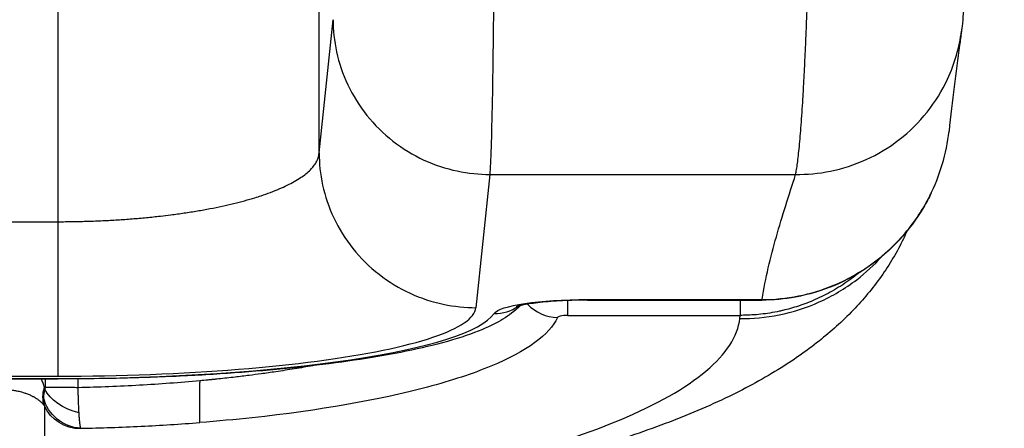
# Model space of a CAD drawing. Units: millimetres. Extents: x -1342 to 14245, y -1654 to 7587.
# Drawn here: x 1230 to 1324, y 1881 to 1920 of the extents above; entities that cross this region are included whole.
import ezdxf

# ---------------------------------------------------------------- set-up
doc = ezdxf.new("R2010")
doc.units = ezdxf.units.MM
doc.styles.get("Standard").update_dxf_attribs({"font": 'arial.ttf'})
doc.dimstyles.new('ISO-25', dxfattribs={"dimtxt": 2.5, "dimasz": 2.5, "dimexe": 1.25, "dimexo": 0.625, "dimtad": 1, "dimtxsty": 'Standard', "dimcen": 2.5, "dimadec": 0, "dimazin": 0, "dimtfac": 1, "dimtmove": 0, "dimatfit": 3, "dimfxl": 1, "dimarcsym": 0})

# ---------------------------------------------------------------- blocks, each defined once
blk = doc.blocks.new('*D7')
at = {"color": 0, "lineweight": -2, "transparency": 16777216}
for p, q in [((-753.698, 6969.039), (-874.948, 6969.039)), ((-873.698, 6749.039), (-873.698, -1427.906)), ((-753.698, -1647.906), (-874.948, -1647.906))]:
    blk.add_line(p, q, dxfattribs=at)
at = {"color": 0, "transparency": 16777216}
for points in [[(-910.365, 6749.039), (-837.031, 6749.039), (-873.698, 6969.039)], [(-910.365, -1427.906), (-837.031, -1427.906), (-873.698, -1647.906)]]:
    blk.add_solid(points, dxfattribs=at)
at = {"layer": 'Defpoints', "color": 0, "transparency": 16777216}
for p in [(4040.091, 6969.039), (-873.698, -1647.906), (6794.126, -1647.906)]:
    blk.add_point(p, dxfattribs=at)
at = {"color": 0, "transparency": 16777216, "insert": (-1112.398, 2660.567), "char_height": 350, "attachment_point": 5, "rotation": 90}
blk.add_mtext('860', dxfattribs=at)

msp = doc.modelspace()

# ---------------------------------------------------------------- linework, layer by layer
for p, q in [((1258.192, 1907.537), (1258.192, 1946.67)), ((1233.196, 1942.455), (1233.196, 1900.963)), ((1258.192, 1907.537), (1259.528, 1920.274)), ((1316.565, 1911.703), (1316.565, 1911.703)), ((1274.525, 1905.478), (1273.19, 1892.741)), ((1274.525, 1905.478), (1303.785, 1905.478)), ((1085.295, 1900.963), (1233.196, 1900.963)), ((1282.004, 1892.009), (1282.004, 1893.428)), ((1283.876, 1893.463), (1283.876, 1893.518)), ((1283.876, 1893.518), (1300.568, 1893.518)), ((1283.876, 1893.463), (1300.568, 1893.463)), ((1298.49, 1893.463), (1298.49, 1892.009)), ((1300.568, 1893.463), (1300.568, 1893.518)), ((1282.004, 1892.009), (1298.49, 1892.009)), ((1298.454, 1891.702), (1298.49, 1892.009)), ((937.394, 1885.977), (1233.196, 1885.977)), ((937.394, 1885.923), (1233.196, 1885.923)), ((1085.295, 1886.199), (1233.196, 1886.199)), ((1231.962, 1885.923), (1231.962, 1885.114)), ((1233.196, 1885.923), (1233.196, 1885.977)), ((1235.13, 1885.094), (1235.13, 1885.931)), ((1231.913, 1883.347), (1231.913, 1873.845))]:
    msp.add_line(p, q)
at = {"extrusion": (0, 0, -1)}
for centre, major_axis, ratio, start_param, end_param in [((1283.876, 1892.02), (9, 0), 0.166459, -3.029631, -1.570796), ((1235.859, 1885.111), (-3.773, -2.161), 0.737394, 0.14246, 0.660521), ((1235.415, 1884.95), (-3.575, 1.191), 0.594695, -1.711076, -0.508208), ((1235.38, 1884.875), (-2.752, 2.574), 0.950354, -2.297486, -0.973797), ((1230.619, 1883.068), (-1.501, 1.055), 0.607707, -4.215581, -4.200775), ((1235.359, 1884.83), (-3.768, 0), 0.972584, -1.570796, -0.416718)]:
    msp.add_ellipse(centre, major_axis=major_axis, ratio=ratio, start_param=start_param, end_param=end_param, dxfattribs=at)
for centre, major_axis, ratio, start_param, end_param in [((1274.933, 1896.133), (3.315, -2.239), 0.98043, -0.985884, -0.362301), ((1274.933, 1896.133), (3.315, -2.239), 0.98043, -0.28257, -0.282069), ((1233.196, 1892.968), (42, 0), 0.166459, -1.570796, -0.111961), ((1228.67, 1883.443), (3.611, 1.553), 0.171571, 0.356048, 0.394042), ((1246.59, 1885.913), (0.174, -4.274), 0.010608, 0.23428, 0.274586)]:
    msp.add_ellipse(centre, major_axis=major_axis, ratio=ratio, start_param=start_param, end_param=end_param)
at = {"lineweight": 15}
msp.add_open_spline([(3563.944, -1485.19), (3681.228, -1485.383), (3920.869, -1486.391), (4767.603, -1472.759), (5675.691, -1671.2), (6684.177, -1641.138), (7533.371, -1670.098), (9185.933, -1426.124), (8315.968, 404.808), (9968.698, 558.009), (11408.56, -430.386), (13666.159, 530.294), (14265.798, 1940.852), (14234.553, 2706.207), (14265.551, 3445.59), (13889.026, 4875.459), (12076.806, 4395.947), (10739.04, 5075.756), (9712.677, 5717.246), (8998.655, 5688.506), (8193.074, 5658.903), (7463.723, 6146.092), (6680.051, 6123.2), (6211.673, 6095.739), (5415.228, 6490.948), (4652.315, 7007.05), (3918.932, 6960.238), (3187.859, 7003.409), (1986.943, 6212.432), (742.525, 5703.799), (-743.669, 5696.813), (-644.711, 4528.373), (-679.048, 3734.709), (-658.511, 2866.973), (-665.23, 2065.832), (-660.06, 1310.19), (-675.29, 602.053), (-663.502, -204.334), (-745.77, -1446.393), (1243.05, -1516.079), (2450.585, -1483.359), (3563.944, -1485.19)], degree=3, knots=[0, 0, 0, 0, 354.967044, 714.709086, 2540.644377, 3122.289589, 3700.031141, 5230.76487, 6647.577953, 7233.959793, 9386.21606, 11808.732785, 13339.466514, 13688.234268, 14089.466514, 15620.200244, 17037.013327, 18711.479779, 20127.408441, 20481.603645, 20835.805895, 22534.397514, 22856.996427, 23179.398434, 23925.142764, 25455.876493, 25780.966922, 26107.941934, 27638.0203, 29738.224085, 30638.478369, 31502.50879, 32324.811858, 33180.201916, 34062.828491, 34736.772197, 35453.917479, 36153.782115, 37313.206451, 38195.588496, 41565.236077, 41565.236077, 41565.236077, 41565.236077], dxfattribs=at)
for points, knots in [([(1303.785, 1905.478), (1303.815, 1905.618), (1303.846, 1905.779), (1303.876, 1905.961), (1303.905, 1906.138), (1303.935, 1906.335), (1303.964, 1906.552), (1303.994, 1906.777), (1304.024, 1907.024), (1304.054, 1907.291), (1304.084, 1907.558), (1304.113, 1907.846), (1304.143, 1908.155), (1304.172, 1908.459), (1304.201, 1908.784), (1304.23, 1909.128), (1304.259, 1909.469), (1304.287, 1909.829), (1304.316, 1910.207), (1304.344, 1910.586), (1304.372, 1910.983), (1304.4, 1911.398), (1304.428, 1911.814), (1304.456, 1912.247), (1304.483, 1912.698), (1304.511, 1913.153), (1304.538, 1913.626), (1304.565, 1914.116), (1304.591, 1914.602), (1304.618, 1915.105), (1304.643, 1915.624), (1304.669, 1916.148), (1304.695, 1916.689), (1304.72, 1917.246), (1304.745, 1917.803), (1304.77, 1918.375), (1304.794, 1918.963), (1304.818, 1919.573), (1304.843, 1920.199), (1304.866, 1920.84), (1304.89, 1921.482), (1304.912, 1922.14), (1304.934, 1922.812), (1304.956, 1923.485), (1304.977, 1924.172), (1304.998, 1924.873), (1305.018, 1925.575), (1305.038, 1926.29), (1305.056, 1927.017), (1305.075, 1927.746), (1305.092, 1928.487), (1305.109, 1929.239), (1305.125, 1929.992), (1305.141, 1930.757), (1305.155, 1931.532), (1305.17, 1932.308), (1305.183, 1933.095), (1305.195, 1933.891), (1305.202, 1934.369), (1305.209, 1934.85), (1305.216, 1935.334), (1305.226, 1936.111), (1305.235, 1936.896), (1305.243, 1937.688), (1305.251, 1938.48), (1305.258, 1939.279), (1305.264, 1940.085), (1305.27, 1940.891), (1305.276, 1941.703), (1305.28, 1942.52), (1305.284, 1943.282), (1305.288, 1944.049), (1305.291, 1944.82), (1305.295, 1945.718), (1305.297, 1946.621), (1305.3, 1947.527), (1305.302, 1948.434), (1305.303, 1949.344), (1305.305, 1950.257), (1305.306, 1951.169), (1305.306, 1952.083), (1305.307, 1952.999), (1305.307, 1953.563), (1305.307, 1954.128), (1305.307, 1954.692)], [7.265821, 7.265821, 7.265821, 7.265821, 7.439679, 7.439679, 7.439679, 7.60905, 7.60905, 7.60905, 7.785152, 7.785152, 7.785152, 7.961254, 7.961254, 7.961254, 8.135113, 8.135113, 8.135113, 8.30752, 8.30752, 8.30752, 8.48017, 8.48017, 8.48017, 8.653062, 8.653062, 8.653062, 8.827827, 8.827827, 8.827827, 9.00131, 9.00131, 9.00131, 9.176715, 9.176715, 9.176715, 9.352121, 9.352121, 9.352121, 9.53422, 9.53422, 9.53422, 9.716634, 9.716634, 9.716634, 9.899335, 9.899335, 9.899335, 10.082297, 10.082297, 10.082297, 10.265602, 10.265602, 10.265602, 10.449071, 10.449071, 10.449071, 10.63275, 10.63275, 10.63275, 10.742987, 10.742987, 10.742987, 10.919739, 10.919739, 10.919739, 11.096533, 11.096533, 11.096533, 11.273403, 11.273403, 11.273403, 11.43842, 11.43842, 11.43842, 11.630782, 11.630782, 11.630782, 11.823146, 11.823146, 11.823146, 12.015368, 12.015368, 12.015368, 12.133853, 12.133853, 12.133853, 12.133853]), ([(1320.307, 1954.725), (1320.307, 1952.945), (1320.305, 1951.161), (1320.295, 1947.652), (1320.288, 1945.917), (1320.27, 1942.556), (1320.258, 1940.919), (1320.231, 1937.802), (1320.215, 1936.31), (1320.179, 1933.473), (1320.16, 1932.121), (1320.116, 1929.593), (1320.093, 1928.413), (1320.042, 1926.254), (1320.015, 1925.271), (1319.956, 1923.483), (1319.924, 1922.685), (1319.846, 1921.172), (1319.812, 1920.536), (1319.694, 1919.48), (1319.677, 1919.334), (1319.656, 1919.177)], [0, 0, 0, 0, 5.33869, 5.33869, 10.651979, 10.651979, 15.917654, 15.917654, 21.108143, 21.108143, 26.34223, 26.34223, 31.627406, 31.627406, 36.958073, 36.958073, 42.487025, 42.487025, 48.621256, 48.621256, 49.532744, 49.532744, 49.532744, 49.532744]), ([(1275.034, 1953.189), (1275.032, 1947.006), (1274.998, 1934.225), (1274.86, 1917.8), (1274.684, 1908.661), (1274.566, 1906.027), (1274.525, 1905.478)], [-76.061214, -76.061214, -76.061214, -76.061214, -74.763351, -73.360305, -71.957259, -71.255736, -71.255736, -71.255736, -71.255736]), ([(1259.528, 1920.274), (1259.531, 1919.279), (1259.832, 1916.175), (1262.273, 1910.803), (1268.09, 1906.324), (1272.508, 1905.484), (1274.525, 1905.478)], [-1, -1, -1, -1, -0.857143, -0.571429, -0.285714, 0, 0, 0, 0]), ([(1303.785, 1905.478), (1304.863, 1905.469), (1308.23, 1905.752), (1314.058, 1908.287), (1318.393, 1913.786), (1319.455, 1917.652), (1319.656, 1919.177)], [-1, -1, -1, -1, -0.8571429, -0.5714286, -0.2857143, -0.0909158, -0.0909158, -0.0909158, -0.0909158]), ([(1319.65, 1919.132), (1319.593, 1918.701), (1319.537, 1918.273), (1319.307, 1916.523), (1319.136, 1915.212), (1318.797, 1912.497), (1318.629, 1911.099), (1318.463, 1909.614)], [0.352037, 0.352037, 0.352037, 0.352037, 10.000005, 10.000005, 40.000008, 40.000008, 70.541263, 70.541263, 70.541263, 70.541263]), ([(1300.568, 1893.518), (1302.919, 1893.515), (1305.268, 1893.984), (1310.071, 1895.977), (1313.607, 1898.576), (1317.184, 1903.975), (1318.221, 1907.464), (1318.463, 1909.614)], [0, 0, 0, 0, 0.548277, 0.548277, 1.214273, 1.547271, 2.054479, 2.054479, 2.054479, 2.054479]), ([(1233.196, 1900.963), (1233.676, 1900.963), (1234.156, 1900.967), (1235.114, 1900.982), (1235.592, 1900.993), (1236.545, 1901.023), (1237.021, 1901.041), (1237.966, 1901.086), (1238.436, 1901.111), (1239.371, 1901.17), (1239.835, 1901.203), (1240.755, 1901.276), (1241.211, 1901.316), (1242.113, 1901.402), (1242.56, 1901.449), (1243.335, 1901.537), (1243.665, 1901.577), (1244.43, 1901.675), (1244.861, 1901.735), (1245.71, 1901.86), (1246.128, 1901.927), (1246.948, 1902.065), (1247.35, 1902.138), (1248.139, 1902.289), (1248.525, 1902.367), (1249.279, 1902.53), (1249.648, 1902.615), (1250.365, 1902.789), (1250.714, 1902.879), (1251.393, 1903.064), (1251.722, 1903.159), (1252.244, 1903.32), (1252.444, 1903.383), (1252.953, 1903.552), (1253.256, 1903.659), (1253.837, 1903.877), (1254.115, 1903.988), (1254.646, 1904.215), (1254.898, 1904.33), (1255.378, 1904.565), (1255.604, 1904.684), (1256.03, 1904.927), (1256.229, 1905.049), (1256.6, 1905.298), (1256.771, 1905.424), (1257.086, 1905.678), (1257.228, 1905.806), (1257.404, 1905.983), (1257.449, 1906.03), (1257.609, 1906.207), (1257.712, 1906.337), (1257.888, 1906.6), (1257.962, 1906.731), (1258.08, 1906.996), (1258.124, 1907.129), (1258.173, 1907.353), (1258.186, 1907.445), (1258.192, 1907.537)], [57.242027, 57.242027, 57.242027, 57.242027, 57.472193, 57.472193, 57.70237, 57.70237, 57.932574, 57.932574, 58.162821, 58.162821, 58.393182, 58.393182, 58.623602, 58.623602, 58.854164, 58.854164, 59.0286, 59.0286, 59.262014, 59.262014, 59.495515, 59.495515, 59.729114, 59.729114, 59.962824, 59.962824, 60.196743, 60.196743, 60.430773, 60.430773, 60.665014, 60.665014, 60.815173, 60.815173, 61.057221, 61.057221, 61.299426, 61.299426, 61.541781, 61.541781, 61.784282, 61.784282, 62.026998, 62.026998, 62.269821, 62.269821, 62.512804, 62.512804, 62.601746, 62.601746, 62.843727, 62.843727, 63.08576, 63.08576, 63.327886, 63.327886, 63.495032, 63.495032, 63.495032, 63.495032]), ([(1258.192, 1907.537), (1258.195, 1906.542), (1258.496, 1903.438), (1260.937, 1898.066), (1266.755, 1893.587), (1271.173, 1892.747), (1273.19, 1892.741)], [-1, -1, -1, -1, -0.857143, -0.571429, -0.285714, 0, 0, 0, 0]), ([(1300.568, 1893.518), (1300.571, 1893.535), (1300.893, 1895.539), (1301.625, 1898.534), (1302.823, 1902.503), (1303.464, 1904.486), (1303.785, 1905.478)], [-0.031007, -0.031007, -0.031007, -0.031007, 0, 3.632911, 5.449366, 7.265821, 7.265821, 7.265821, 7.265821]), ([(1316.755, 1903.685), (1316.531, 1903.222), (1316.289, 1902.769), (1315.372, 1901.221), (1314.595, 1900.177), (1312.848, 1898.294), (1311.87, 1897.442), (1309.767, 1895.968), (1308.629, 1895.338), (1306.266, 1894.352), (1305.031, 1893.987), (1302.721, 1893.563), (1301.643, 1893.464), (1300.568, 1893.464)], [6.183124, 6.183124, 6.183124, 6.183124, 7.720786, 7.720786, 11.580888, 11.580888, 15.427422, 15.427422, 19.286004, 19.286004, 23.107165, 23.107165, 26.330231, 26.330231, 26.330231, 26.330231]), ([(1233.196, 1900.963), (1233.196, 1900.042), (1233.196, 1899.089), (1233.196, 1898.128), (1233.196, 1896.204), (1233.196, 1894.253), (1233.196, 1892.531), (1233.196, 1890.81), (1233.196, 1889.328), (1233.196, 1888.25), (1233.196, 1887.172), (1233.196, 1886.502), (1233.196, 1886.199)], [-1, -1, -1, -1, -0.857234, -0.857234, -0.857234, -0.57142, -0.57142, -0.57142, -0.285753, -0.285753, -0.285753, 0, 0, 0, 0]), ([(1314.454, 1900.076), (1314.378, 1899.905), (1314.3, 1899.736), (1313.614, 1898.287), (1312.898, 1897.066), (1311.301, 1894.768), (1310.415, 1893.695), (1308.45, 1891.616), (1307.368, 1890.633), (1305.02, 1888.738), (1303.732, 1887.836), (1300.804, 1886.001), (1299.146, 1885.098), (1295.475, 1883.318), (1293.439, 1882.458), (1289.12, 1880.832), (1286.827, 1880.067), (1282.098, 1878.65), (1279.663, 1877.994), (1274.669, 1876.773), (1272.112, 1876.206), (1266.845, 1875.142), (1264.133, 1874.642), (1258.569, 1873.709), (1255.715, 1873.273), (1249.877, 1872.464), (1246.888, 1872.089), (1241.092, 1871.434), (1238.29, 1871.147), (1235.45, 1870.887)], [11.386454, 11.386454, 11.386454, 11.386454, 12.195734, 12.195734, 18.360444, 18.360444, 24.824393, 24.824393, 31.892879, 31.892879, 39.81178, 39.81178, 49.217783, 49.217783, 59.78375, 59.78375, 70.583799, 70.583799, 81.046174, 81.046174, 91.212495, 91.212495, 101.312122, 101.312122, 111.367083, 111.367083, 121.42553, 121.42553, 130.528546, 130.528546, 130.528546, 130.528546]), ([(1298.454, 1891.702), (1299.67, 1891.694), (1302.208, 1891.918), (1306.092, 1893.135), (1309.462, 1895.121), (1311.31, 1896.829), (1312.04, 1897.64)], [0, 0, 0, 0, 0.1428571, 0.2857143, 0.4285714, 0.5399409, 0.5399409, 0.5399409, 0.5399409]), ([(1309.813, 1896.049), (1309.768, 1896.012), (1309.723, 1895.975), (1309.677, 1895.938), (1309.418, 1895.732), (1309.154, 1895.532), (1308.884, 1895.34), (1308.627, 1895.157), (1308.365, 1894.981), (1308.099, 1894.812), (1307.836, 1894.644), (1307.568, 1894.484), (1307.297, 1894.33), (1307.03, 1894.179), (1306.759, 1894.035), (1306.485, 1893.897), (1306.217, 1893.763), (1305.945, 1893.636), (1305.67, 1893.515), (1305.406, 1893.399), (1305.139, 1893.289), (1304.87, 1893.186), (1304.606, 1893.084), (1304.34, 1892.989), (1304.072, 1892.901), (1303.814, 1892.816), (1303.553, 1892.736), (1303.291, 1892.663), (1303.051, 1892.595), (1302.81, 1892.533), (1302.567, 1892.477), (1302.463, 1892.452), (1302.359, 1892.429), (1302.254, 1892.406), (1301.945, 1892.34), (1301.635, 1892.281), (1301.323, 1892.232), (1301.037, 1892.186), (1300.749, 1892.147), (1300.46, 1892.115), (1300.178, 1892.084), (1299.895, 1892.06), (1299.611, 1892.043), (1299.336, 1892.026), (1299.061, 1892.015), (1298.785, 1892.011), (1298.687, 1892.009), (1298.588, 1892.009), (1298.49, 1892.009)], [0.573317, 0.573317, 0.573317, 0.573317, 0.5794433, 0.5794433, 0.5794433, 0.6141557, 0.6141557, 0.6141557, 0.6472292, 0.6472292, 0.6472292, 0.6799072, 0.6799072, 0.6799072, 0.7119715, 0.7119715, 0.7119715, 0.7432929, 0.7432929, 0.7432929, 0.7733884, 0.7733884, 0.7733884, 0.8028094, 0.8028094, 0.8028094, 0.8311786, 0.8311786, 0.8311786, 0.8571429, 0.8571429, 0.8571429, 0.868307, 0.868307, 0.868307, 0.9012301, 0.9012301, 0.9012301, 0.9314698, 0.9314698, 0.9314698, 0.9610527, 0.9610527, 0.9610527, 0.9897576, 0.9897576, 0.9897576, 1, 1, 1, 1]), ([(1277.454, 1892.939), (1277.309, 1892.795), (1277.161, 1892.659), (1276.486, 1892.085), (1275.932, 1891.724), (1274.539, 1890.953), (1273.663, 1890.575), (1271.593, 1889.828), (1270.372, 1889.468), (1267.763, 1888.822), (1266.388, 1888.532), (1263.487, 1888.004), (1261.963, 1887.763), (1258.781, 1887.329), (1257.12, 1887.133), (1253.694, 1886.787), (1251.923, 1886.635), (1248.292, 1886.374), (1246.423, 1886.265), (1242.632, 1886.091), (1240.7, 1886.026), (1236.914, 1885.944), (1235.053, 1885.923), (1233.196, 1885.923)], [2.519995, 2.519995, 2.519995, 2.519995, 3.820829, 3.820829, 8.34805, 8.34805, 14.580703, 14.580703, 21.539832, 21.539832, 28.006753, 28.006753, 34.214384, 34.214384, 40.266198, 40.266198, 46.205283, 46.205283, 52.117154, 52.117154, 58.001127, 58.001127, 63.572678, 63.572678, 63.572678, 63.572678]), ([(1283.876, 1893.464), (1283.066, 1893.464), (1282.246, 1893.444), (1280.713, 1893.367), (1279.98, 1893.309), (1278.722, 1893.17), (1278.172, 1893.087), (1277.594, 1892.972), (1277.445, 1892.938), (1277.229, 1892.883), (1277.152, 1892.86), (1277.071, 1892.833), (1277.052, 1892.826), (1277.052, 1892.826)], [0, 0, 0, 0, 2.430326, 2.430326, 4.848309, 4.848309, 7.183437, 7.183437, 8.179735, 8.179735, 9.026404, 9.026404, 9.635841, 9.635841, 9.635841, 9.635841]), ([(1233.196, 1886.199), (1239.156, 1886.199), (1251.067, 1886.651), (1265.355, 1888.535), (1272.018, 1890.788), (1273.138, 1892.252), (1273.19, 1892.741)], [6.231514, 6.231514, 6.231514, 6.231514, 8.024775, 9.818037, 11.611298, 12.507929, 12.507929, 12.507929, 12.507929]), ([(1282.004, 1892.009), (1281.723, 1892.009), (1281.237, 1891.956), (1281.033, 1891.845), (1281.01, 1891.796)], [0, 0, 0, 0, 0.571429, 1, 1, 1, 1]), ([(1281.01, 1891.796), (1280.246, 1890.169), (1276.971, 1887.782), (1270.863, 1885.763), (1268.549, 1885.147), (1263.92, 1883.913), (1256.71, 1882.646), (1248.478, 1881.889), (1246.77, 1881.756)], [0, 0, 0, 0, 0.2857143, 0.4285714, 0.4285714, 0.4285714, 0.7142857, 0.7873708, 0.7873708, 0.7873708, 0.7873708]), ([(1246.77, 1872.937), (1250.576, 1873.423), (1260.441, 1874.86), (1274.735, 1877.765), (1287.7, 1881.89), (1296.051, 1886.63), (1298.245, 1890.007), (1298.454, 1891.702)], [0.3434301, 0.3434301, 0.3434301, 0.3434301, 0.4285714, 0.5714286, 0.7142857, 0.8571429, 1, 1, 1, 1]), ([(1257.573, 1887.194), (1257.003, 1887.091), (1256.427, 1886.992), (1255.845, 1886.896), (1255.247, 1886.798), (1254.644, 1886.704), (1254.037, 1886.614), (1253.569, 1886.545), (1253.1, 1886.479), (1252.628, 1886.414), (1252.254, 1886.363), (1251.879, 1886.314), (1251.503, 1886.266), (1251.053, 1886.209), (1250.602, 1886.154), (1250.149, 1886.101), (1249.627, 1886.04), (1249.104, 1885.982), (1248.579, 1885.927), (1248.482, 1885.917), (1248.385, 1885.907), (1248.289, 1885.897), (1248.169, 1885.885), (1248.048, 1885.872), (1247.928, 1885.86), (1247.898, 1885.857), (1247.864, 1885.854), (1247.832, 1885.851), (1247.8, 1885.847), (1247.768, 1885.844), (1247.736, 1885.841), (1247.672, 1885.835), (1247.607, 1885.828), (1247.543, 1885.822), (1247.286, 1885.797), (1247.028, 1885.772), (1246.769, 1885.748)], [0.5851515, 0.5851515, 0.5851515, 0.5851515, 0.615606, 0.615606, 0.615606, 0.6469094, 0.6469094, 0.6469094, 0.6709727, 0.6709727, 0.6709727, 0.6900082, 0.6900082, 0.6900082, 0.7127833, 0.7127833, 0.7127833, 0.7390026, 0.7390026, 0.7390026, 0.7438373, 0.7438373, 0.7438373, 0.749836, 0.749836, 0.749836, 0.7513356, 0.7513356, 0.7513356, 0.7528353, 0.7528353, 0.7528353, 0.7558346, 0.7558346, 0.7558346, 0.7678316, 0.7678316, 0.7678316, 0.7678316]), ([(1231.901, 1885.113), (1231.861, 1885.252), (1231.818, 1885.39), (1231.772, 1885.526), (1231.727, 1885.659), (1231.678, 1885.791), (1231.626, 1885.923)], [0.0000006772, 0.0000006772, 0.0000006772, 0.0000006772, 0.0005011962, 0.0005011962, 0.0005011962, 0.000990775, 0.000990775, 0.000990775, 0.000990775]), ([(1246.77, 1885.748), (1244.876, 1885.572), (1242.949, 1885.43), (1239.058, 1885.212), (1237.094, 1885.136), (1235.13, 1885.094)], [0, 0, 0, 0, 0.5, 0.5, 1, 1, 1, 1]), ([(1246.77, 1883.174), (1246.77, 1883.55), (1246.769, 1883.96), (1246.769, 1884.781), (1246.77, 1885.191), (1246.77, 1885.576)], [0, 0, 0, 0, 0.5, 0.5, 1, 1, 1, 1]), ([(1227.942, 1884.921), (1228.074, 1884.921), (1228.205, 1884.917), (1228.333, 1884.91), (1228.43, 1884.905), (1228.527, 1884.897), (1228.622, 1884.888), (1228.667, 1884.884), (1228.711, 1884.879), (1228.755, 1884.874), (1228.822, 1884.866), (1228.888, 1884.857), (1228.954, 1884.848), (1229.012, 1884.839), (1229.07, 1884.83), (1229.127, 1884.82), (1229.178, 1884.811), (1229.229, 1884.802), (1229.278, 1884.792), (1229.35, 1884.778), (1229.42, 1884.763), (1229.488, 1884.747), (1229.561, 1884.73), (1229.633, 1884.712), (1229.702, 1884.694), (1229.764, 1884.677), (1229.825, 1884.659), (1229.885, 1884.641), (1229.945, 1884.623), (1230.004, 1884.604), (1230.062, 1884.584), (1230.076, 1884.579), (1230.09, 1884.574), (1230.104, 1884.569), (1230.169, 1884.547), (1230.232, 1884.523), (1230.293, 1884.5), (1230.34, 1884.481), (1230.387, 1884.462), (1230.432, 1884.443), (1230.497, 1884.415), (1230.559, 1884.387), (1230.619, 1884.358), (1230.684, 1884.327), (1230.747, 1884.296), (1230.807, 1884.264), (1230.841, 1884.245), (1230.875, 1884.227), (1230.908, 1884.208), (1230.961, 1884.178), (1231.011, 1884.148), (1231.06, 1884.117), (1231.112, 1884.085), (1231.161, 1884.052), (1231.209, 1884.019), (1231.245, 1883.993), (1231.281, 1883.968), (1231.315, 1883.943), (1231.341, 1883.922), (1231.368, 1883.902), (1231.393, 1883.882), (1231.461, 1883.828), (1231.525, 1883.773), (1231.584, 1883.717), (1231.645, 1883.66), (1231.702, 1883.602), (1231.754, 1883.544), (1231.806, 1883.485), (1231.854, 1883.427), (1231.898, 1883.367)], [0, 0, 0, 0, 0.000390606, 0.000390606, 0.000390606, 0.00068734, 0.00068734, 0.00068734, 0.000825002, 0.000825002, 0.000825002, 0.001036913, 0.001036913, 0.001036913, 0.001227168, 0.001227168, 0.001227168, 0.001399144, 0.001399144, 0.001399144, 0.001650004, 0.001650004, 0.001650004, 0.001920124, 0.001920124, 0.001920124, 0.00216481, 0.00216481, 0.00216481, 0.002413978, 0.002413978, 0.002413978, 0.002475005, 0.002475005, 0.002475005, 0.002759146, 0.002759146, 0.002759146, 0.002981163, 0.002981163, 0.002981163, 0.003300007, 0.003300007, 0.003300007, 0.003644561, 0.003644561, 0.003644561, 0.003844516, 0.003844516, 0.003844516, 0.004159379, 0.004159379, 0.004159379, 0.004494274, 0.004494274, 0.004494274, 0.004749267, 0.004749267, 0.004749267, 0.004950011, 0.004950011, 0.004950011, 0.005489525, 0.005489525, 0.005489525, 0.006045106, 0.006045106, 0.006045106, 0.006600014, 0.006600014, 0.006600014, 0.006600014]), ([(1231.948, 1884.956), (1231.942, 1884.937), (1231.937, 1884.918), (1231.932, 1884.899), (1231.929, 1884.889), (1231.926, 1884.88), (1231.924, 1884.87), (1231.923, 1884.866), (1231.921, 1884.861), (1231.92, 1884.856), (1231.919, 1884.852), (1231.918, 1884.847), (1231.917, 1884.843), (1231.914, 1884.833), (1231.912, 1884.824), (1231.909, 1884.815), (1231.907, 1884.806), (1231.905, 1884.797), (1231.903, 1884.788), (1231.898, 1884.77), (1231.894, 1884.752), (1231.89, 1884.734), (1231.882, 1884.699), (1231.874, 1884.664), (1231.867, 1884.629), (1231.862, 1884.603), (1231.857, 1884.576), (1231.853, 1884.55), (1231.851, 1884.542), (1231.85, 1884.535), (1231.849, 1884.527), (1231.843, 1884.494), (1231.838, 1884.461), (1231.834, 1884.428), (1231.83, 1884.397), (1231.826, 1884.366), (1231.823, 1884.335), (1231.82, 1884.308), (1231.818, 1884.281), (1231.816, 1884.255), (1231.815, 1884.251), (1231.815, 1884.248), (1231.815, 1884.244), (1231.814, 1884.23), (1231.813, 1884.216), (1231.812, 1884.201), (1231.811, 1884.187), (1231.81, 1884.173), (1231.81, 1884.159)], [0, 0, 0, 0, 0.000070833, 0.000070833, 0.000070833, 0.000105896, 0.000105896, 0.000105896, 0.00012334, 0.00012334, 0.00012334, 0.000140729, 0.000140729, 0.000140729, 0.000175337, 0.000175337, 0.000175337, 0.000209724, 0.000209724, 0.000209724, 0.000277855, 0.000277855, 0.000277855, 0.000411652, 0.000411652, 0.000411652, 0.000512964, 0.000512964, 0.000512964, 0.000542375, 0.000542375, 0.000542375, 0.000671054, 0.000671054, 0.000671054, 0.000793986, 0.000793986, 0.000793986, 0.000898855, 0.000898855, 0.000898855, 0.00091276, 0.00091276, 0.00091276, 0.000970065, 0.000970065, 0.000970065, 0.001025928, 0.001025928, 0.001025928, 0.001025928]), ([(1231.948, 1884.956), (1231.939, 1884.987), (1231.931, 1885.018), (1231.915, 1885.07), (1231.909, 1885.091), (1231.902, 1885.112)], [0.0026720697, 0.0026720697, 0.0026720697, 0.0026720697, 0.0027861, 0.0027861, 0.002865991, 0.002865991, 0.002865991, 0.002865991]), ([(1231.962, 1885.114), (1231.962, 1885.11), (1231.962, 1885.107), (1231.961, 1885.103), (1231.961, 1885.096), (1231.961, 1885.089), (1231.961, 1885.083), (1231.961, 1885.079), (1231.961, 1885.076), (1231.96, 1885.072), (1231.96, 1885.065), (1231.96, 1885.058), (1231.959, 1885.051), (1231.959, 1885.044), (1231.958, 1885.038), (1231.957, 1885.031), (1231.956, 1885.017), (1231.955, 1885.004), (1231.953, 1884.991), (1231.952, 1884.985), (1231.951, 1884.979), (1231.951, 1884.973), (1231.95, 1884.967), (1231.949, 1884.961), (1231.948, 1884.956)], [0, 0, 0, 0, 0.0000111734, 0.0000111734, 0.0000111734, 0.0000314265, 0.0000314265, 0.0000314265, 0.0000421529, 0.0000421529, 0.0000421529, 0.000063388, 0.000063388, 0.000063388, 0.0000842597, 0.0000842597, 0.0000842597, 0.0001246344, 0.0001246344, 0.0001246344, 0.0001440392, 0.0001440392, 0.0001440392, 0.0001628827, 0.0001628827, 0.0001628827, 0.0001628827]), ([(1235.13, 1885.094), (1235.124, 1885.094), (1235.119, 1885.094), (1235.113, 1885.094), (1235.055, 1885.094), (1234.997, 1885.094), (1234.938, 1885.094), (1234.775, 1885.095), (1234.612, 1885.095), (1234.343, 1885.097), (1234.234, 1885.097), (1234.127, 1885.098), (1233.805, 1885.099), (1233.5, 1885.101), (1233.222, 1885.103), (1232.944, 1885.105), (1232.694, 1885.107), (1232.482, 1885.108), (1232.269, 1885.11), (1232.093, 1885.112), (1231.962, 1885.114)], [0.0001326, 0.0001326, 0.0001326, 0.0001326, 0.0040775, 0.0040775, 0.0040775, 0.0467864, 0.0467864, 0.0467864, 0.1669812, 0.1669812, 0.2499425, 0.2499425, 0.2499425, 0.4999988, 0.4999988, 0.4999988, 0.7500368, 0.7500368, 0.7500368, 0.9999736, 0.9999736, 0.9999736, 0.9999736]), ([(1235.214, 1882.678), (1235.21, 1882.748), (1235.206, 1882.819), (1235.202, 1882.892), (1235.201, 1882.917), (1235.2, 1882.943), (1235.198, 1882.968), (1235.196, 1883.018), (1235.194, 1883.067), (1235.192, 1883.118), (1235.19, 1883.151), (1235.189, 1883.185), (1235.187, 1883.219), (1235.184, 1883.306), (1235.18, 1883.395), (1235.177, 1883.485), (1235.174, 1883.557), (1235.172, 1883.63), (1235.169, 1883.704), (1235.169, 1883.721), (1235.168, 1883.738), (1235.168, 1883.755), (1235.167, 1883.777), (1235.166, 1883.8), (1235.165, 1883.823), (1235.164, 1883.87), (1235.162, 1883.917), (1235.161, 1883.965), (1235.16, 1884.003), (1235.158, 1884.041), (1235.157, 1884.08), (1235.155, 1884.14), (1235.154, 1884.201), (1235.152, 1884.262), (1235.151, 1884.288), (1235.15, 1884.314), (1235.149, 1884.34), (1235.148, 1884.373), (1235.148, 1884.406), (1235.147, 1884.439), (1235.147, 1884.442), (1235.146, 1884.445), (1235.146, 1884.449), (1235.144, 1884.518), (1235.142, 1884.588), (1235.141, 1884.659), (1235.14, 1884.676), (1235.14, 1884.693), (1235.139, 1884.711), (1235.139, 1884.73), (1235.138, 1884.749), (1235.138, 1884.769), (1235.138, 1884.781), (1235.137, 1884.793), (1235.137, 1884.806), (1235.136, 1884.838), (1235.135, 1884.87), (1235.135, 1884.902), (1235.134, 1884.908), (1235.134, 1884.914), (1235.134, 1884.92), (1235.134, 1884.934), (1235.134, 1884.949), (1235.133, 1884.963), (1235.133, 1884.99), (1235.132, 1885.017), (1235.131, 1885.044), (1235.131, 1885.053), (1235.131, 1885.062), (1235.131, 1885.07), (1235.131, 1885.074), (1235.13, 1885.078), (1235.13, 1885.082), (1235.13, 1885.085), (1235.13, 1885.087), (1235.13, 1885.09), (1235.13, 1885.091), (1235.13, 1885.092), (1235.13, 1885.094)], [0, 0, 0, 0, 0.000260261, 0.000260261, 0.000260261, 0.000350658, 0.000350658, 0.000350658, 0.000524653, 0.000524653, 0.000524653, 0.000639575, 0.000639575, 0.000639575, 0.000935395, 0.000935395, 0.000935395, 0.001169825, 0.001169825, 0.001169825, 0.001223721, 0.001223721, 0.001223721, 0.001295436, 0.001295436, 0.001295436, 0.001444387, 0.001444387, 0.001444387, 0.001563823, 0.001563823, 0.001563823, 0.001751809, 0.001751809, 0.001751809, 0.001832326, 0.001832326, 0.001832326, 0.001932973, 0.001932973, 0.001932973, 0.001943154, 0.001943154, 0.001943154, 0.002156068, 0.002156068, 0.002156068, 0.002208558, 0.002208558, 0.002208558, 0.002267013, 0.002267013, 0.002267013, 0.002303878, 0.002303878, 0.002303878, 0.002400055, 0.002400055, 0.002400055, 0.002417904, 0.002417904, 0.002417904, 0.002460698, 0.002460698, 0.002460698, 0.002541038, 0.002541038, 0.002541038, 0.002567578, 0.002567578, 0.002567578, 0.002579225, 0.002579225, 0.002579225, 0.002586906, 0.002586906, 0.002586906, 0.002590871, 0.002590871, 0.002590871, 0.002590871]), ([(1235.38, 1881.21), (1235.38, 1881.211), (1235.379, 1881.212), (1235.379, 1881.213), (1235.379, 1881.214), (1235.379, 1881.215), (1235.378, 1881.215), (1235.378, 1881.217), (1235.377, 1881.219), (1235.377, 1881.221), (1235.376, 1881.224), (1235.375, 1881.228), (1235.374, 1881.231), (1235.373, 1881.235), (1235.372, 1881.239), (1235.37, 1881.244), (1235.37, 1881.247), (1235.369, 1881.251), (1235.368, 1881.254), (1235.367, 1881.258), (1235.366, 1881.263), (1235.365, 1881.267), (1235.363, 1881.273), (1235.362, 1881.279), (1235.36, 1881.286), (1235.359, 1881.292), (1235.357, 1881.298), (1235.356, 1881.305), (1235.355, 1881.31), (1235.354, 1881.316), (1235.353, 1881.321), (1235.351, 1881.33), (1235.349, 1881.338), (1235.348, 1881.347), (1235.346, 1881.356), (1235.344, 1881.365), (1235.343, 1881.374), (1235.341, 1881.383), (1235.339, 1881.393), (1235.338, 1881.403), (1235.337, 1881.411), (1235.335, 1881.418), (1235.334, 1881.426), (1235.332, 1881.44), (1235.33, 1881.453), (1235.328, 1881.467), (1235.326, 1881.483), (1235.323, 1881.498), (1235.321, 1881.515), (1235.319, 1881.533), (1235.316, 1881.551), (1235.314, 1881.57), (1235.312, 1881.59), (1235.309, 1881.611), (1235.307, 1881.633), (1235.306, 1881.642), (1235.305, 1881.651), (1235.303, 1881.66), (1235.302, 1881.677), (1235.3, 1881.694), (1235.298, 1881.712), (1235.296, 1881.724), (1235.295, 1881.737), (1235.294, 1881.75), (1235.292, 1881.767), (1235.29, 1881.784), (1235.288, 1881.802), (1235.287, 1881.816), (1235.286, 1881.831), (1235.284, 1881.845), (1235.283, 1881.859), (1235.281, 1881.873), (1235.28, 1881.887), (1235.279, 1881.902), (1235.277, 1881.916), (1235.276, 1881.93), (1235.275, 1881.945), (1235.273, 1881.96), (1235.272, 1881.974), (1235.272, 1881.977), (1235.271, 1881.979), (1235.271, 1881.982), (1235.27, 1881.993), (1235.269, 1882.004), (1235.268, 1882.015), (1235.267, 1882.026), (1235.266, 1882.037), (1235.265, 1882.049), (1235.264, 1882.06), (1235.263, 1882.072), (1235.262, 1882.084), (1235.261, 1882.09), (1235.261, 1882.095), (1235.26, 1882.101), (1235.259, 1882.11), (1235.259, 1882.119), (1235.258, 1882.128), (1235.257, 1882.138), (1235.256, 1882.147), (1235.255, 1882.157), (1235.255, 1882.161), (1235.254, 1882.166), (1235.254, 1882.17), (1235.254, 1882.173), (1235.254, 1882.175), (1235.253, 1882.177), (1235.253, 1882.185), (1235.252, 1882.192), (1235.251, 1882.2), (1235.251, 1882.209), (1235.25, 1882.218), (1235.249, 1882.227), (1235.248, 1882.24), (1235.247, 1882.253), (1235.245, 1882.268), (1235.245, 1882.272), (1235.245, 1882.276), (1235.244, 1882.28), (1235.243, 1882.291), (1235.242, 1882.302), (1235.241, 1882.314), (1235.241, 1882.32), (1235.24, 1882.327), (1235.239, 1882.334), (1235.239, 1882.34), (1235.238, 1882.347), (1235.238, 1882.354), (1235.237, 1882.365), (1235.236, 1882.375), (1235.235, 1882.384), (1235.234, 1882.397), (1235.233, 1882.408), (1235.232, 1882.419), (1235.231, 1882.432), (1235.23, 1882.445), (1235.229, 1882.458), (1235.228, 1882.469), (1235.227, 1882.48), (1235.227, 1882.491), (1235.226, 1882.501), (1235.225, 1882.511), (1235.224, 1882.521), (1235.223, 1882.542), (1235.221, 1882.563), (1235.22, 1882.586), (1235.219, 1882.598), (1235.218, 1882.61), (1235.217, 1882.623), (1235.217, 1882.633), (1235.216, 1882.643), (1235.215, 1882.654), (1235.215, 1882.662), (1235.215, 1882.67), (1235.214, 1882.678)], [-0.000000056, -0.000000056, -0.000000056, -0.000000056, 0.000010613, 0.000010613, 0.000010613, 0.000021281, 0.000021281, 0.000021281, 0.000042618, 0.000042618, 0.000042618, 0.000085292, 0.000085292, 0.000085292, 0.000131951, 0.000131951, 0.000131951, 0.000170639, 0.000170639, 0.000170639, 0.000216061, 0.000216061, 0.000216061, 0.000280585, 0.000280585, 0.000280585, 0.000341333, 0.000341333, 0.000341333, 0.000392965, 0.000392965, 0.000392965, 0.000468363, 0.000468363, 0.000468363, 0.000544138, 0.000544138, 0.000544138, 0.000621719, 0.000621719, 0.000621719, 0.000682722, 0.000682722, 0.000682722, 0.000783115, 0.000783115, 0.000783115, 0.00089302, 0.00089302, 0.00089302, 0.001014193, 0.001014193, 0.001014193, 0.001142924, 0.001142924, 0.001142924, 0.001196525, 0.001196525, 0.001196525, 0.001295209, 0.001295209, 0.001295209, 0.001365499, 0.001365499, 0.001365499, 0.001458639, 0.001458639, 0.001458639, 0.00153376, 0.00153376, 0.00153376, 0.001604998, 0.001604998, 0.001604998, 0.001675964, 0.001675964, 0.001675964, 0.001747302, 0.001747302, 0.001747302, 0.001759122, 0.001759122, 0.001759122, 0.001811592, 0.001811592, 0.001811592, 0.001864626, 0.001864626, 0.001864626, 0.001919029, 0.001919029, 0.001919029, 0.001945062, 0.001945062, 0.001945062, 0.001986106, 0.001986106, 0.001986106, 0.00202854, 0.00202854, 0.00202854, 0.002048277, 0.002048277, 0.002048277, 0.002059121, 0.002059121, 0.002059121, 0.002092074, 0.002092074, 0.002092074, 0.002131205, 0.002131205, 0.002131205, 0.002185052, 0.002185052, 0.002185052, 0.002200038, 0.002200038, 0.002200038, 0.002239448, 0.002239448, 0.002239448, 0.00225939, 0.00225939, 0.00225939, 0.002279881, 0.002279881, 0.002279881, 0.002315824, 0.002315824, 0.002315824, 0.002361429, 0.002361429, 0.002361429, 0.002416321, 0.002416321, 0.002416321, 0.002466857, 0.002466857, 0.002466857, 0.00251175, 0.00251175, 0.00251175, 0.002607409, 0.002607409, 0.002607409, 0.002659011, 0.002659011, 0.002659011, 0.00270111, 0.00270111, 0.00270111, 0.002731054, 0.002731054, 0.002731054, 0.002731054]), ([(1246.77, 1881.8), (1246.771, 1881.858), (1246.771, 1881.933), (1246.771, 1882.065), (1246.77, 1882.137), (1246.77, 1882.23), (1246.77, 1882.282), (1246.77, 1882.306), (1246.77, 1882.321), (1246.77, 1882.324), (1246.77, 1882.602), (1246.77, 1882.904), (1246.77, 1883.174)], [0, 0, 0, 0, 0.25, 0.25, 0.375, 0.4375, 0.46875, 0.492187, 0.492187, 0.5, 0.5, 1, 1, 1, 1]), ([(1235.38, 1881.21), (1236.349, 1881.229), (1237.314, 1881.255), (1238.276, 1881.287), (1239.238, 1881.319), (1240.198, 1881.358), (1241.148, 1881.404), (1243.048, 1881.495), (1244.922, 1881.612), (1246.77, 1881.756)], [0.0548645, 0.0548645, 0.0548645, 0.0548645, 0.094359, 0.094359, 0.094359, 0.1338536, 0.1338536, 0.1338536, 0.2128429, 0.2128429, 0.2128429, 0.2128429])]:
    msp.add_open_spline(points, degree=3, knots=knots)
for points in [[(1315.413, 1910.354), (1315.413, 1910.354), (1315.413, 1910.354), (1315.413, 1910.354)], [(1312.355, 1907.873), (1312.355, 1907.873), (1312.355, 1907.872), (1312.355, 1907.872)], [(1314.481, 1900.139), (1314.48, 1900.135), (1314.478, 1900.132), (1314.477, 1900.128)], [(1278.135, 1893.074), (1278.877, 1892.303), (1279.939, 1891.824), (1281.01, 1891.796)], [(1258.838, 1887.431), (1258.838, 1887.431), (1258.838, 1887.431), (1258.837, 1887.431)], [(1246.771, 1885.748), (1246.77, 1885.691), (1246.77, 1885.633), (1246.77, 1885.576)], [(1231.81, 1884.159), (1231.796, 1883.875), (1231.831, 1883.604), (1231.913, 1883.347)]]:
    msp.add_open_spline(points, degree=3)

# ---------------------------------------------------------------- dimensions: what is measured, and where the dimension line sits
dim = msp.add_linear_dim(base=(-873.698, -1647.906), p1=(4040.091, 6969.039), p2=(6794.126, -1647.906), angle=90, text='860', dimstyle='ISO-25', override={"dimtxt": 350, "dimasz": 220, "dimgap": 60, "dimtad": 2, "dimfxl": 120, "dimfxlon": 1})
dim.commit()
dim.dimension.update_dxf_attribs({"geometry": '*D7', "text_midpoint": (-1112.398, 2660.567)})

doc.saveas('drawing.dxf')
